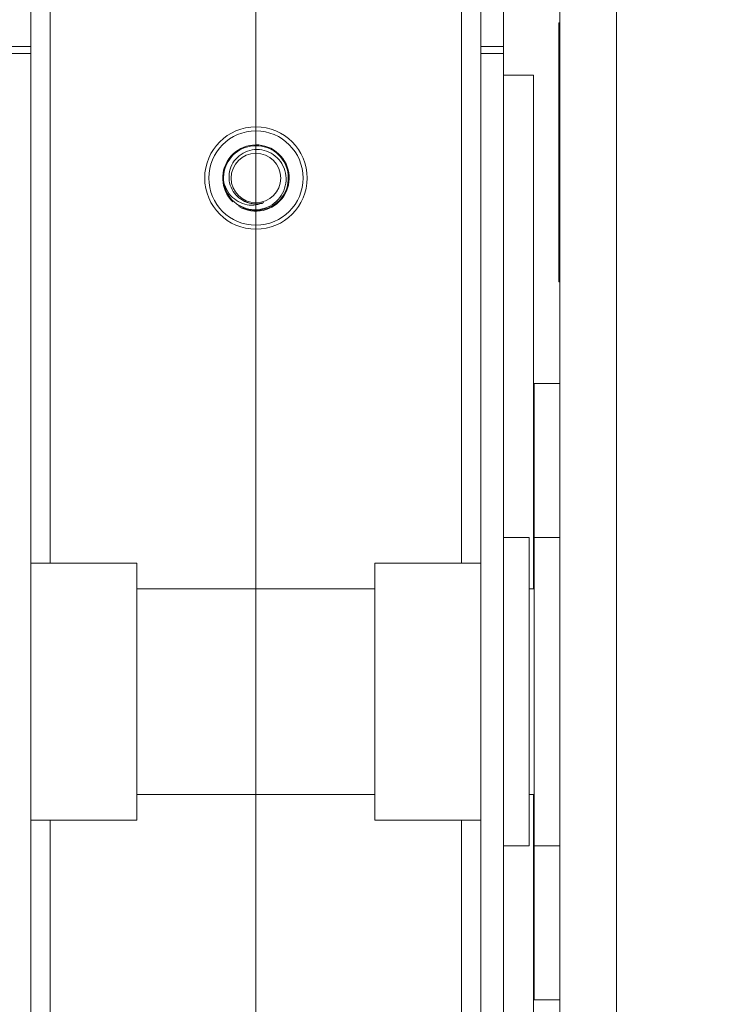
# Model space of a CAD drawing. Units: inches. Extents: x 0.4 to 16.6, y 0.2 to 10.8.
# Drawn here: x 11.6 to 11.8, y 4.6 to 4.9 of the extents above; entities that cross this region are included whole.
import ezdxf

# ---------------------------------------------------------------- set-up
doc = ezdxf.new("R2010")
doc.units = ezdxf.units.IN
doc.header["$MEASUREMENT"] = 0
doc.styles.add('SLDTEXTSTYLE0', font='TXT', dxfattribs={"width": 0.75})
doc.dimstyles.new('SLDDIMSTYLE2', dxfattribs={"dimtxt": 0.137795, "dimasz": 0.14, "dimexe": 0, "dimexo": 0.0625, "dimgap": 0.034449, "dimtad": 1, "dimlfac": 20, "dimrnd": 1e-09, "dimzin": 12, "dimdsep": 46, "dimtxsty": 'SLDTEXTSTYLE0', "dimblk1": 'CLOSED', "dimblk2": 'CLOSED', "dimsah": 1, "dimcen": 0.09, "dimadec": 0, "dimazin": 3, "dimtfac": 1, "dimtofl": 0, "dimtmove": 0, "dimatfit": 3, "dimldrblk": 'CLOSED', "dimfxl": 0, "dimfrac": 2, "dimtolj": 1, "dimtzin": 12, "dimarcsym": 0})

# ---------------------------------------------------------------- blocks, each defined once
blk = doc.blocks.new('_CLOSED')
at = {"color": 0, "linetype": 'ByBlock', "lineweight": -2}
for p, q in [((-1, 0.166667), (0, 0)), ((-1, 0.166667), (-1, -0.166667)), ((0, 0), (-1, -0.166667)), ((0, 0), (-1, 0))]:
    blk.add_line(p, q, dxfattribs=at)
blk = doc.blocks.new('_D_4')
at = {"color": 7, "linetype": 'Continuous', "lineweight": 0}
for p, q in [((12.99129, 5.34876), (10.97462, 5.34876)), ((11.01399, 5.34876), (11.01399, 4.08094)), ((10.58908, 4.83869), (10.58908, 4.88067)), ((10.58908, 4.88067), (10.80783, 4.88067)), ((10.80783, 4.88067), (10.80783, 4.83869)), ((10.58908, 4.53324), (10.58908, 4.49126)), ((10.80783, 4.49126), (10.80783, 4.53324)), ((10.58908, 4.49126), (10.80783, 4.49126)), ((12.99129, 4.08094), (10.97462, 4.08094))]:
    blk.add_line(p, q, dxfattribs=at)
at = {"color": 7, "linetype": 'Continuous', "lineweight": 0, "xscale": 0.14, "yscale": 0.14}
for p, rotation in [((11.01399, 5.34876), 90.0000000000004), ((11.01399, 4.08094), 270.0000000000004)]:
    blk.add_blockref('_CLOSED', p, dxfattribs=dict(at, rotation=rotation))
at = {"color": 7, "linetype": 'Continuous', "lineweight": 0, "char_height": 0.137795, "attachment_point": 1, "rotation": 90, "style": 'SLDTEXTSTYLE0'}
for s, insert in [('25.36', (10.83637, 4.45688)), ('644', (10.6302, 4.53324))]:
    blk.add_mtext(s, dxfattribs=dict(at, insert=insert))
blk = doc.blocks.new('_D_5')
at = {"color": 7, "linetype": 'Continuous', "lineweight": 0}
for p, q in [((11.69752, 5.32189), (11.69752, 3.20506)), ((13.01786, 5.32189), (13.01786, 3.20506)), ((12.2526, 3.66934), (12.21061, 3.66934)), ((12.21061, 3.66934), (12.21061, 3.45059)), ((12.55804, 3.66934), (12.60003, 3.66934)), ((12.60003, 3.66934), (12.60003, 3.45059)), ((12.21061, 3.45059), (12.2526, 3.45059)), ((12.60003, 3.45059), (12.55804, 3.45059)), ((11.69752, 3.24443), (13.01786, 3.24443))]:
    blk.add_line(p, q, dxfattribs=at)
at = {"color": 7, "linetype": 'Continuous', "lineweight": 0, "xscale": 0.14, "yscale": 0.14, "rotation": 180.0000000000002}
blk.add_blockref('_CLOSED', (11.69752, 3.24443, 0.62036), dxfattribs=at)
at = {"color": 7, "linetype": 'Continuous', "lineweight": 0, "xscale": 0.14, "yscale": 0.14}
blk.add_blockref('_CLOSED', (13.01786, 3.24443, 0.62036), dxfattribs=at)
at = {"color": 7, "linetype": 'Continuous', "lineweight": 0, "char_height": 0.137795, "attachment_point": 1, "style": 'SLDTEXTSTYLE0'}
for s, insert in [('671', (12.2526, 3.62822)), ('26.41', (12.17624, 3.42205))]:
    blk.add_mtext(s, dxfattribs=dict(at, insert=insert))

msp = doc.modelspace()

# ---------------------------------------------------------------- linework, layer by layer
at = {"color": 7, "linetype": 'Continuous', "lineweight": 15}
for p, q in [((11.6428235, 4.8718609), (11.6428235, 5.1419256)), ((11.7522235, 5.1419256), (11.7522235, 4.8718609)), ((11.7576935, 5.1419256), (11.7576935, 4.8718609)), ((11.7714435, 5.0341129), (11.7714435, 4.508603)), ((11.7714435, 4.877603), (11.7711935, 4.877603)), ((11.7711935, 4.877603), (11.7711935, 4.814603)), ((11.6428235, 4.8718609), (11.6373535, 4.8718609)), ((11.6428235, 4.8718609), (11.6428235, 4.8701561)), ((11.7576935, 4.8718609), (11.7522235, 4.8718609)), ((11.7522235, 4.8701561), (11.7522235, 4.8718609)), ((11.7576935, 4.8701561), (11.7576935, 4.8718609)), ((11.6373535, 4.8701561), (11.6428235, 4.8701561)), ((11.6428235, 4.5595498), (11.6428235, 4.8701561)), ((11.7522235, 4.8701561), (11.7576935, 4.8701561)), ((11.7522235, 4.8701561), (11.7522235, 4.5595498)), ((11.7576935, 4.8701561), (11.7576935, 4.5595498)), ((11.7576935, 4.864853), (11.7650235, 4.864853)), ((11.7650235, 4.864853), (11.7650235, 4.739853)), ((11.7711935, 4.814603), (11.7714435, 4.814603)), ((11.7714435, 4.789853), (11.7651935, 4.789853)), ((11.7651935, 4.789853), (11.7651935, 4.752353)), ((11.7639435, 4.752353), (11.7576935, 4.752353)), ((11.7639435, 4.7073158), (11.7639435, 4.752353)), ((11.7714435, 4.752353), (11.7651935, 4.752353)), ((11.7651935, 4.752353), (11.7651935, 4.6777351)), ((11.6686035, 4.746103), (11.6428235, 4.746103)), ((11.6686035, 4.746103), (11.6686035, 4.7450247)), ((11.6686035, 4.7450247), (11.6686035, 4.683603)), ((11.7522235, 4.746103), (11.7264435, 4.746103)), ((11.7264435, 4.708572), (11.7264435, 4.746103)), ((11.7264435, 4.739853), (11.6686035, 4.739853)), ((11.7651935, 4.739853), (11.7639435, 4.739853)), ((11.7264435, 4.683603), (11.7264435, 4.708572)), ((11.7639435, 4.677353), (11.7639435, 4.7073158)), ((11.6686035, 4.689853), (11.7264435, 4.689853)), ((11.7639435, 4.689853), (11.7651935, 4.689853)), ((11.7650235, 4.689853), (11.7650235, 4.564853)), ((11.6428235, 4.683603), (11.6686035, 4.683603)), ((11.7264435, 4.683603), (11.7522235, 4.683603)), ((11.7576935, 4.677353), (11.7639435, 4.677353)), ((11.7651935, 4.6777351), (11.7651935, 4.677353)), ((11.7651935, 4.677353), (11.7714435, 4.677353)), ((11.7651935, 4.677353), (11.7651935, 4.639853)), ((11.7651935, 4.639853), (11.7714435, 4.639853))]:
    msp.add_line(p, q, dxfattribs=at)
at = {"color": 8, "linetype": 'Continuous', "lineweight": 15}
for p, q in [((11.7852185, 4.5171896), (11.7852185, 5.0341129)), ((11.6475235, 4.9360029), (11.6475235, 4.746103)), ((11.7475235, 4.9360029), (11.7475235, 4.746103)), ((11.6475235, 4.683603), (11.6475235, 4.493703)), ((11.7475235, 4.683603), (11.7475235, 4.493703))]:
    msp.add_line(p, q, dxfattribs=at)
at = {"color": 7, "linetype": 'Continuous', "lineweight": 15}
for radius in [0.0124508, 0.0114665, 0.0060285]:
    msp.add_circle((11.6975235, 4.839853), radius, dxfattribs=at)
for radius, start, end in [(0.0080709, 239.202584, 225.653972), (0.007874, 233.31426, 188.31426), (0.007874, 188.31426, 233.31426), (0.0062758, 242.366725, 287.366725)]:
    msp.add_arc((11.6975235, 4.839853), radius, start, end, dxfattribs=at)
for points, knots in [([(11.6928194, 4.8335386), (11.6935853, 4.8331079), (11.6951171, 4.8322464), (11.6977927, 4.8320109), (11.700362, 4.8326136), (11.7025614, 4.8340531), (11.7041409, 4.8361117), (11.704922, 4.8385566), (11.704846, 4.8410971), (11.7039324, 4.8434322), (11.7023038, 4.8453058), (11.7001759, 4.846514), (11.6977884, 4.8469259), (11.69543, 4.8465299), (11.6933702, 4.8453705), (11.6918293, 4.8436126), (11.6909853, 4.8414689), (11.6909081, 4.8391871), (11.6915917, 4.8370576), (11.6928764, 4.8353202), (11.694057, 4.8346218), (11.6946128, 4.834293)], [0, 0, 0, 0, 0.05753862, 0.11507725, 0.17263585, 0.22922525, 0.28532863, 0.34092845, 0.39558485, 0.45018935, 0.50340443, 0.55664563, 0.60877013, 0.66055368, 0.71168597, 0.76202012, 0.81215667, 0.86104865, 0.9099743, 0.95762516, 1, 1, 1, 1]), ([(11.6993968, 4.8338633), (11.6987768, 4.8336359), (11.6974806, 4.8331604), (11.6952986, 4.8332431), (11.6931664, 4.8340269), (11.6913056, 4.8355354), (11.6901972, 4.8372135), (11.68984, 4.8383665), (11.6897323, 4.8387144)], [0, 0, 0, 0, 0.16029638, 0.33516329, 0.52078599, 0.70616676, 0.91135518, 1, 1, 1, 1]), ([(11.6993968, 4.8338633), (11.6990759, 4.8337789), (11.6979617, 4.8334859), (11.6959901, 4.8336656), (11.6942816, 4.8342441), (11.6937072, 4.8348937), (11.6936742, 4.8349311)], [0, 0, 0, 0, 0.16405414, 0.569666489, 0.975278838, 1, 1, 1, 1])]:
    msp.add_open_spline(points, degree=3, knots=knots, dxfattribs=at)

# ---------------------------------------------------------------- dimensions: what is measured, and where the dimension line sits
at = {"color": 7, "linetype": 'Continuous', "lineweight": 0}
dim = msp.add_linear_dim(base=(13.0178635, 3.2444265), p1=(11.6975235, 5.3612631), p2=(13.0178635, 5.3612631), dimstyle='SLDDIMSTYLE2', dxfattribs=at)
dim.commit()
dim.dimension.update_dxf_attribs({"geometry": '_D_5', "text_midpoint": (12.4053214, 3.2444265), "dimtype": 160})
dim = msp.add_linear_dim(base=(11.0139927, 4.0809428), p1=(13.0306588, 5.3487631), p2=(13.0306588, 4.0809428), angle=90, dimstyle='SLDDIMSTYLE2', dxfattribs=at)
dim.commit()
dim.dimension.update_dxf_attribs({"geometry": '_D_4', "text_midpoint": (11.0139927, 4.6859636), "dimtype": 160})

doc.saveas('drawing.dxf')
